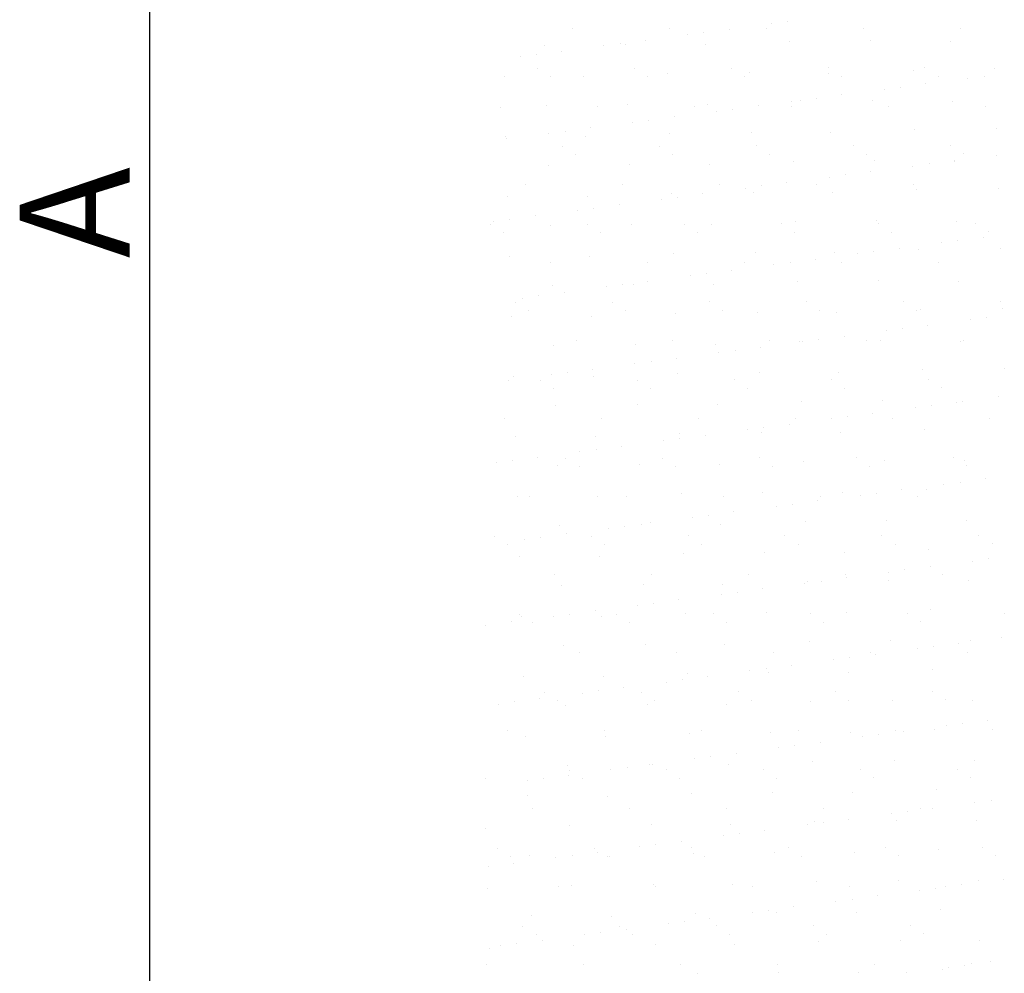
# Model space of a CAD drawing. Units: millimetres. Extents: x -94.5 to -30.5, y 352.8 to 402.
# Drawn here: x -57.4 to -52.7, y 373.5 to 378.1 of the extents above; entities that cross this region are included whole.
import ezdxf

# ---------------------------------------------------------------- set-up
doc = ezdxf.new("R2010")
doc.units = ezdxf.units.MM
doc.layers.add('SOMBREA', color=7, linetype='Continuous')
doc.dimstyles.new('adri100', dxfattribs={"dimtxt": 0.57, "dimasz": 0.5, "dimexe": 0.05, "dimexo": 0.05, "dimgap": 0.1, "dimtad": 1, "dimdec": 0, "dimlfac": 1000, "dimzin": 1, "dimdsep": 46, "dimtxsty": 'Standard', "dimcen": 0.2, "dimclrd": 1, "dimclre": 1, "dimclrt": 7, "dimadec": 0, "dimazin": 0, "dimtfac": 1, "dimtdec": 0, "dimtmove": 0, "dimatfit": 3, "dimfxl": 1, "dimlwe": -1, "dimarcsym": 0})

# ---------------------------------------------------------------- blocks, each defined once
blk = doc.blocks.new('*X20')
at = {"color": 0}
for p, q in [((1205.16985, -498.33333), (1205.16985, -498.33333)), ((1205.17505, -498.33264), (1205.17505, -498.33264)), ((1205.10587, -498.33507), (1205.10587, -498.33507)), ((1205.13701, -498.33502), (1205.13701, -498.33502)), ((1205.14293, -498.33687), (1205.14293, -498.33687)), ((1205.14813, -498.33619), (1205.14813, -498.33619)), ((1205.15626, -498.33512), (1205.15626, -498.33512)), ((1205.16815, -498.33496), (1205.16815, -498.33496)), ((1205.19929, -498.33491), (1205.19929, -498.33491)), ((1205.23043, -498.33485), (1205.23043, -498.33485)), ((1205.12122, -498.33973), (1205.12122, -498.33973)), ((1205.12297, -498.34009), (1205.12297, -498.34009)), ((1205.12935, -498.33866), (1205.12935, -498.33866)), ((1205.14855, -498.34021), (1205.14855, -498.34021)), ((1205.17556, -498.33924), (1205.17556, -498.33924)), ((1205.20174, -498.33891), (1205.20174, -498.33891)), ((1205.22732, -498.33903), (1205.22732, -498.33903)), ((1205.0943, -498.34328), (1205.0943, -498.34328)), ((1205.0968, -498.34043), (1205.0968, -498.34043)), ((1205.10243, -498.34221), (1205.10243, -498.34221)), ((1205.11601, -498.34042), (1205.11601, -498.34042)), ((1205.08909, -498.34396), (1205.08909, -498.34396)), ((1205.09455, -498.34776), (1205.09455, -498.34776)), ((1205.12569, -498.3477), (1205.12569, -498.3477)), ((1205.1365, -498.34947), (1205.1365, -498.34947)), ((1205.15683, -498.34764), (1205.15683, -498.34764)), ((1205.16267, -498.34913), (1205.16267, -498.34913)), ((1205.18797, -498.34759), (1205.18797, -498.34759)), ((1205.18825, -498.34926), (1205.18825, -498.34926)), ((1205.21526, -498.34828), (1205.21526, -498.34828)), ((1205.21911, -498.34753), (1205.21911, -498.34753)), ((1205.24144, -498.34795), (1205.24144, -498.34795)), ((1205.08391, -498.35032), (1205.08391, -498.35032)), ((1205.09876, -498.35044), (1205.09876, -498.35044)), ((1205.10949, -498.35044), (1205.10949, -498.35044)), ((1205.1299, -498.35039), (1205.1299, -498.35039)), ((1205.16105, -498.35033), (1205.16105, -498.35033)), ((1205.19219, -498.35027), (1205.19219, -498.35027)), ((1205.21932, -498.35271), (1205.21932, -498.35271)), ((1205.22333, -498.35022), (1205.22333, -498.35022)), ((1205.2329, -498.35092), (1205.2329, -498.35092)), ((1205.23811, -498.35023), (1205.23811, -498.35023)), ((1205.20598, -498.35446), (1205.20598, -498.35446)), ((1205.21119, -498.35378), (1205.21119, -498.35378)), ((1205.17619, -498.35851), (1205.17619, -498.35851)), ((1205.17907, -498.35801), (1205.17907, -498.35801)), ((1205.18427, -498.35732), (1205.18427, -498.35732)), ((1205.1924, -498.35625), (1205.1924, -498.35625)), ((1205.20237, -498.35818), (1205.20237, -498.35818)), ((1205.22795, -498.3583), (1205.22795, -498.3583)), ((1205.0828, -498.36017), (1205.0828, -498.36017)), ((1205.09743, -498.35969), (1205.09743, -498.35969)), ((1205.11394, -498.36012), (1205.11394, -498.36012)), ((1205.1236, -498.35936), (1205.1236, -498.35936)), ((1205.14508, -498.36006), (1205.14508, -498.36006)), ((1205.14918, -498.35948), (1205.14918, -498.35948)), ((1205.15215, -498.36155), (1205.15215, -498.36155)), ((1205.15735, -498.36087), (1205.15735, -498.36087)), ((1205.16548, -498.3598), (1205.16548, -498.3598)), ((1205.17623, -498.36), (1205.17623, -498.36)), ((1205.20737, -498.35995), (1205.20737, -498.35995)), ((1205.23851, -498.35989), (1205.23851, -498.35989)), ((1205.12523, -498.36509), (1205.12523, -498.36509)), ((1205.13044, -498.36441), (1205.13044, -498.36441)), ((1205.13857, -498.36334), (1205.13857, -498.36334)), ((1205.09831, -498.36864), (1205.09831, -498.36864)), ((1205.10352, -498.36795), (1205.10352, -498.36795)), ((1205.11165, -498.36688), (1205.11165, -498.36688)), ((1205.1633, -498.3684), (1205.1633, -498.3684)), ((1205.18888, -498.36852), (1205.18888, -498.36852)), ((1205.21589, -498.36755), (1205.21589, -498.36755)), ((1205.24207, -498.36722), (1205.24207, -498.36722)), ((1205.08454, -498.36959), (1205.08454, -498.36959)), ((1205.08473, -498.37043), (1205.08473, -498.37043)), ((1205.11012, -498.36971), (1205.11012, -498.36971)), ((1205.13713, -498.36874), (1205.13713, -498.36874)), ((1205.10262, -498.3728), (1205.10262, -498.3728)), ((1205.13376, -498.37274), (1205.13376, -498.37274)), ((1205.1649, -498.37269), (1205.1649, -498.37269)), ((1205.19605, -498.37263), (1205.19605, -498.37263)), ((1205.22719, -498.37257), (1205.22719, -498.37257)), ((1205.10684, -498.37549), (1205.10684, -498.37549)), ((1205.13798, -498.37543), (1205.13798, -498.37543)), ((1205.16912, -498.37537), (1205.16912, -498.37537)), ((1205.17682, -498.37778), (1205.17682, -498.37778)), ((1205.20026, -498.37532), (1205.20026, -498.37532)), ((1205.203, -498.37744), (1205.203, -498.37744)), ((1205.22854, -498.37739), (1205.22854, -498.37739)), ((1205.22858, -498.37757), (1205.22858, -498.37757)), ((1205.2314, -498.37526), (1205.2314, -498.37526)), ((1205.24212, -498.3756), (1205.24212, -498.3756)), ((1205.09806, -498.37896), (1205.09806, -498.37896)), ((1205.12423, -498.37863), (1205.12423, -498.37863)), ((1205.14981, -498.37875), (1205.14981, -498.37875)), ((1205.20162, -498.38093), (1205.20162, -498.38093)), ((1205.2152, -498.37914), (1205.2152, -498.37914)), ((1205.22041, -498.37846), (1205.22041, -498.37846)), ((1205.1747, -498.38447), (1205.1747, -498.38447)), ((1205.18829, -498.38268), (1205.18829, -498.38268)), ((1205.19349, -498.382), (1205.19349, -498.382)), ((1205.09088, -498.38521), (1205.09088, -498.38521)), ((1205.12202, -498.38516), (1205.12202, -498.38516)), ((1205.15316, -498.3851), (1205.15316, -498.3851)), ((1205.16137, -498.38623), (1205.16137, -498.38623)), ((1205.16657, -498.38554), (1205.16657, -498.38554)), ((1205.1843, -498.38504), (1205.1843, -498.38504)), ((1205.21544, -498.38499), (1205.21544, -498.38499)), ((1205.21652, -498.38682), (1205.21652, -498.38682)), ((1205.2427, -498.38649), (1205.2427, -498.38649)), ((1205.08517, -498.38885), (1205.08517, -498.38885)), ((1205.11075, -498.38898), (1205.11075, -498.38898)), ((1205.13445, -498.38977), (1205.13445, -498.38977)), ((1205.13776, -498.388), (1205.13776, -498.388)), ((1205.13966, -498.38909), (1205.13966, -498.38909)), ((1205.14779, -498.38802), (1205.14779, -498.38802)), ((1205.16393, -498.38767), (1205.16393, -498.38767)), ((1205.18951, -498.38779), (1205.18951, -498.38779)), ((1205.10753, -498.39332), (1205.10753, -498.39332)), ((1205.11274, -498.39263), (1205.11274, -498.39263)), ((1205.12087, -498.39156), (1205.12087, -498.39156)), ((1205.08062, -498.39686), (1205.08062, -498.39686)), ((1205.08582, -498.39617), (1205.08582, -498.39617)), ((1205.09395, -498.3951), (1205.09395, -498.3951)), ((1205.17745, -498.39705), (1205.17745, -498.39705)), ((1205.20363, -498.39671), (1205.20363, -498.39671)), ((1205.22921, -498.39684), (1205.22921, -498.39684)), ((1205.07956, -498.3979), (1205.07956, -498.3979)), ((1205.09869, -498.39823), (1205.09869, -498.39823)), ((1205.1107, -498.39784), (1205.1107, -498.39784)), ((1205.12486, -498.3979), (1205.12486, -498.3979)), ((1205.14184, -498.39778), (1205.14184, -498.39778)), ((1205.15044, -498.39802), (1205.15044, -498.39802)), ((1205.17298, -498.39773), (1205.17298, -498.39773)), ((1205.20412, -498.39767), (1205.20412, -498.39767)), ((1205.23526, -498.39761), (1205.23526, -498.39761)), ((1205.08377, -498.40058), (1205.08377, -498.40058)), ((1205.11492, -498.40053), (1205.11492, -498.40053)), ((1205.14606, -498.40047), (1205.14606, -498.40047)), ((1205.1772, -498.40041), (1205.1772, -498.40041)), ((1205.20834, -498.40036), (1205.20834, -498.40036)), ((1205.22963, -498.40313), (1205.22963, -498.40313)), ((1205.23776, -498.40206), (1205.23776, -498.40206)), ((1205.23948, -498.4003), (1205.23948, -498.4003)), ((1205.21084, -498.40561), (1205.21084, -498.40561)), ((1205.21715, -498.40609), (1205.21715, -498.40609)), ((1205.22442, -498.40382), (1205.22442, -498.40382)), ((1205.24333, -498.40575), (1205.24333, -498.40575)), ((1205.0858, -498.40812), (1205.0858, -498.40812)), ((1205.11138, -498.40825), (1205.11138, -498.40825)), ((1205.13839, -498.40727), (1205.13839, -498.40727)), ((1205.16456, -498.40694), (1205.16456, -498.40694)), ((1205.18392, -498.40915), (1205.18392, -498.40915)), ((1205.19014, -498.40706), (1205.19014, -498.40706)), ((1205.19751, -498.40736), (1205.19751, -498.40736)), ((1205.20271, -498.40668), (1205.20271, -498.40668)), ((1205.09895, -498.41025), (1205.09895, -498.41025)), ((1205.1301, -498.4102), (1205.1301, -498.4102)), ((1205.15701, -498.41269), (1205.15701, -498.41269)), ((1205.16124, -498.41014), (1205.16124, -498.41014)), ((1205.17059, -498.41091), (1205.17059, -498.41091)), ((1205.17579, -498.41022), (1205.17579, -498.41022)), ((1205.19238, -498.41008), (1205.19238, -498.41008)), ((1205.22352, -498.41003), (1205.22352, -498.41003)), ((1205.14367, -498.41445), (1205.14367, -498.41445)), ((1205.14888, -498.41376), (1205.14888, -498.41376)), ((1205.20426, -498.41598), (1205.20426, -498.41598)), ((1205.22984, -498.4161), (1205.22984, -498.4161)), ((1205.09932, -498.4175), (1205.09932, -498.4175)), ((1205.11675, -498.41799), (1205.11675, -498.41799)), ((1205.12196, -498.41731), (1205.12196, -498.41731)), ((1205.12549, -498.41716), (1205.12549, -498.41716)), ((1205.13009, -498.41624), (1205.13009, -498.41624)), ((1205.15107, -498.41729), (1205.15107, -498.41729)), ((1205.17808, -498.41631), (1205.17808, -498.41631)), ((1205.08984, -498.42154), (1205.08984, -498.42154)), ((1205.09504, -498.42085), (1205.09504, -498.42085)), ((1205.10317, -498.41978), (1205.10317, -498.41978)), ((1205.08763, -498.42294), (1205.08763, -498.42294)), ((1205.11877, -498.42288), (1205.11877, -498.42288)), ((1205.12299, -498.42557), (1205.12299, -498.42557)), ((1205.14992, -498.42282), (1205.14992, -498.42282)), ((1205.15413, -498.42551), (1205.15413, -498.42551)), ((1205.18106, -498.42277), (1205.18106, -498.42277)), ((1205.18527, -498.42545), (1205.18527, -498.42545)), ((1205.2122, -498.42271), (1205.2122, -498.42271)), ((1205.21642, -498.4254), (1205.21642, -498.4254)), ((1205.21778, -498.42536), (1205.21778, -498.42536)), ((1205.24334, -498.42265), (1205.24334, -498.42265)), ((1205.24396, -498.42502), (1205.24396, -498.42502)), ((1205.08643, -498.42739), (1205.08643, -498.42739)), ((1205.09185, -498.42562), (1205.09185, -498.42562)), ((1205.11201, -498.42751), (1205.11201, -498.42751)), ((1205.13902, -498.42654), (1205.13902, -498.42654)), ((1205.16519, -498.42621), (1205.16519, -498.42621)), ((1205.19077, -498.42633), (1205.19077, -498.42633)), ((1205.23364, -498.4285), (1205.23364, -498.4285)), ((1205.23885, -498.42781), (1205.23885, -498.42781)), ((1205.21193, -498.43136), (1205.21193, -498.43136)), ((1205.22006, -498.43028), (1205.22006, -498.43028)), ((1205.18501, -498.4349), (1205.18501, -498.4349)), ((1205.19314, -498.43383), (1205.19314, -498.43383)), ((1205.20673, -498.43204), (1205.20673, -498.43204)), ((1205.2316, -498.43507), (1205.2316, -498.43507)), ((1205.09995, -498.43677), (1205.09995, -498.43677)), ((1205.10703, -498.4353), (1205.10703, -498.4353)), ((1205.12612, -498.43643), (1205.12612, -498.43643)), ((1205.13817, -498.43524), (1205.13817, -498.43524)), ((1205.1517, -498.43656), (1205.1517, -498.43656)), ((1205.16623, -498.43737), (1205.16623, -498.43737)), ((1205.16931, -498.43518), (1205.16931, -498.43518)), ((1205.17871, -498.43558), (1205.17871, -498.43558)), ((1205.17981, -498.43558), (1205.17981, -498.43558)), ((1205.20046, -498.43513), (1205.20046, -498.43513)), ((1205.20489, -498.43525), (1205.20489, -498.43525)), ((1205.23047, -498.43537), (1205.23047, -498.43537)), ((1205.13931, -498.44092), (1205.13931, -498.44092)), ((1205.15289, -498.43913), (1205.15289, -498.43913)), ((1205.1581, -498.43844), (1205.1581, -498.43844)), ((1205.11239, -498.44446), (1205.11239, -498.44446)), ((1205.12597, -498.44267), (1205.12597, -498.44267)), ((1205.13118, -498.44199), (1205.13118, -498.44199)), ((1205.24459, -498.44429), (1205.24459, -498.44429)), ((1205.08706, -498.44666), (1205.08706, -498.44666)), ((1205.09906, -498.44622), (1205.09906, -498.44622)), ((1205.10426, -498.44553), (1205.10426, -498.44553)), ((1205.11264, -498.44678), (1205.11264, -498.44678)), ((1205.13965, -498.44581), (1205.13965, -498.44581)), ((1205.16582, -498.44548), (1205.16582, -498.44548)), ((1205.1914, -498.4456), (1205.1914, -498.4456)), ((1205.21841, -498.44462), (1205.21841, -498.44462)), ((1205.08547, -498.448), (1205.08547, -498.448)), ((1205.09571, -498.44798), (1205.09571, -498.44798)), ((1205.09993, -498.45067), (1205.09993, -498.45067)), ((1205.12685, -498.44792), (1205.12685, -498.44792)), ((1205.13107, -498.45061), (1205.13107, -498.45061)), ((1205.15799, -498.44787), (1205.15799, -498.44787)), ((1205.16221, -498.45055), (1205.16221, -498.45055)), ((1205.18913, -498.44781), (1205.18913, -498.44781)), ((1205.19335, -498.4505), (1205.19335, -498.4505)), ((1205.22027, -498.44775), (1205.22027, -498.44775)), ((1205.22449, -498.45044), (1205.22449, -498.45044)), ((1205.24286, -498.45317), (1205.24286, -498.45317)), ((1205.10058, -498.45604), (1205.10058, -498.45604)), ((1205.12675, -498.4557), (1205.12675, -498.4557)), ((1205.15233, -498.45582), (1205.15233, -498.45582)), ((1205.17934, -498.45485), (1205.17934, -498.45485)), ((1205.20552, -498.45452), (1205.20552, -498.45452)), ((1205.21595, -498.45672), (1205.21595, -498.45672)), ((1205.22115, -498.45603), (1205.22115, -498.45603)), ((1205.22928, -498.45496), (1205.22928, -498.45496)), ((1205.2311, -498.45464), (1205.2311, -498.45464)), ((1205.11511, -498.46034), (1205.11511, -498.46034)), ((1205.14625, -498.46028), (1205.14625, -498.46028)), ((1205.17739, -498.46022), (1205.17739, -498.46022)), ((1205.18903, -498.46026), (1205.18903, -498.46026)), ((1205.19423, -498.45958), (1205.19423, -498.45958)), ((1205.20236, -498.45851), (1205.20236, -498.45851)), ((1205.20853, -498.46017), (1205.20853, -498.46017)), ((1205.23967, -498.46011), (1205.23967, -498.46011)), ((1205.08397, -498.46039), (1205.08397, -498.46039)), ((1205.16732, -498.46312), (1205.16732, -498.46312)), ((1205.17545, -498.46205), (1205.17545, -498.46205)), ((1205.08769, -498.46593), (1205.08769, -498.46593)), ((1205.11327, -498.46605), (1205.11327, -498.46605)), ((1205.14028, -498.46508), (1205.14028, -498.46508)), ((1205.1404, -498.46666), (1205.1404, -498.46666)), ((1205.14853, -498.46559), (1205.14853, -498.46559)), ((1205.16211, -498.46381), (1205.16211, -498.46381)), ((1205.16645, -498.46474), (1205.16645, -498.46474)), ((1205.19203, -498.46487), (1205.19203, -498.46487)), ((1205.21904, -498.46389), (1205.21904, -498.46389)), ((1205.12161, -498.46914), (1205.12161, -498.46914)), ((1205.13519, -498.46735), (1205.13519, -498.46735)), ((1205.09469, -498.47268), (1205.09469, -498.47268)), ((1205.10379, -498.47302), (1205.10379, -498.47302)), ((1205.10828, -498.47089), (1205.10828, -498.47089)), ((1205.11348, -498.47021), (1205.11348, -498.47021)), ((1205.13493, -498.47296), (1205.13493, -498.47296)), ((1205.16607, -498.47291), (1205.16607, -498.47291)), ((1205.19721, -498.47285), (1205.19721, -498.47285)), ((1205.22835, -498.47279), (1205.22835, -498.47279)), ((1205.08136, -498.47444), (1205.08136, -498.47444)), ((1205.08656, -498.47375), (1205.08656, -498.47375)), ((1205.10121, -498.4753), (1205.10121, -498.4753)), ((1205.108, -498.47571), (1205.108, -498.47571)), ((1205.12738, -498.47497), (1205.12738, -498.47497)), ((1205.13914, -498.47565), (1205.13914, -498.47565)), ((1205.15296, -498.47509), (1205.15296, -498.47509)), ((1205.17029, -498.47559), (1205.17029, -498.47559)), ((1205.17997, -498.47412), (1205.17997, -498.47412)), ((1205.20143, -498.47554), (1205.20143, -498.47554)), ((1205.20615, -498.47379), (1205.20615, -498.47379)), ((1205.23173, -498.47391), (1205.23173, -498.47391)), ((1205.23257, -498.47548), (1205.23257, -498.47548)), ((1205.22517, -498.4814), (1205.22517, -498.4814)), ((1205.23037, -498.48071), (1205.23037, -498.48071)), ((1205.2385, -498.47964), (1205.2385, -498.47964)), ((1205.08832, -498.4852), (1205.08832, -498.4852)), ((1205.09204, -498.48543), (1205.09204, -498.48543)), ((1205.1139, -498.48532), (1205.1139, -498.48532)), ((1205.12318, -498.48538), (1205.12318, -498.48538)), ((1205.1409, -498.48435), (1205.1409, -498.48435)), ((1205.15432, -498.48532), (1205.15432, -498.48532)), ((1205.16708, -498.48401), (1205.16708, -498.48401)), ((1205.18547, -498.48526), (1205.18547, -498.48526)), ((1205.19266, -498.48413), (1205.19266, -498.48413)), ((1205.19825, -498.48494), (1205.19825, -498.48494)), ((1205.20345, -498.48425), (1205.20345, -498.48425)), ((1205.21158, -498.48318), (1205.21158, -498.48318)), ((1205.21661, -498.48521), (1205.21661, -498.48521)), ((1205.21967, -498.48316), (1205.21967, -498.48316)), ((1205.17133, -498.48848), (1205.17133, -498.48848)), ((1205.17654, -498.4878), (1205.17654, -498.4878)), ((1205.18467, -498.48673), (1205.18467, -498.48673)), ((1205.14962, -498.49134), (1205.14962, -498.49134)), ((1205.15775, -498.49027), (1205.15775, -498.49027)), ((1205.10184, -498.49457), (1205.10184, -498.49457)), ((1205.1227, -498.49489), (1205.1227, -498.49489)), ((1205.12801, -498.49424), (1205.12801, -498.49424)), ((1205.13083, -498.49382), (1205.13083, -498.49382)), ((1205.14441, -498.49203), (1205.14441, -498.49203)), ((1205.15359, -498.49436), (1205.15359, -498.49436)), ((1205.1806, -498.49339), (1205.1806, -498.49339)), ((1205.20678, -498.49305), (1205.20678, -498.49305)), ((1205.23236, -498.49318), (1205.23236, -498.49318)), ((1205.08072, -498.49812), (1205.08072, -498.49812)), ((1205.10391, -498.49736), (1205.10391, -498.49736)), ((1205.11186, -498.49806), (1205.11186, -498.49806)), ((1205.1175, -498.49557), (1205.1175, -498.49557)), ((1205.143, -498.498), (1205.143, -498.498)), ((1205.17414, -498.49795), (1205.17414, -498.49795)), ((1205.20529, -498.49789), (1205.20529, -498.49789)), ((1205.23643, -498.49783), (1205.23643, -498.49783)), ((1205.08494, -498.5008), (1205.08494, -498.5008)), ((1205.09058, -498.49911), (1205.09058, -498.49911)), ((1205.09578, -498.49843), (1205.09578, -498.49843)), ((1205.11608, -498.50075), (1205.11608, -498.50075)), ((1205.14722, -498.50069), (1205.14722, -498.50069)), ((1205.17836, -498.50063), (1205.17836, -498.50063)), ((1205.2095, -498.50058), (1205.2095, -498.50058)), ((1205.24064, -498.50052), (1205.24064, -498.50052)), ((1205.08895, -498.50446), (1205.08895, -498.50446)), ((1205.11453, -498.50459), (1205.11453, -498.50459)), ((1205.14153, -498.50361), (1205.14153, -498.50361)), ((1205.16771, -498.50328), (1205.16771, -498.50328)), ((1205.19329, -498.5034), (1205.19329, -498.5034)), ((1205.2203, -498.50243), (1205.2203, -498.50243)), ((1205.23439, -498.50607), (1205.23439, -498.50607)), ((1205.23959, -498.50539), (1205.23959, -498.50539)), ((1205.10012, -498.51048), (1205.10012, -498.51048)), ((1205.13126, -498.51042), (1205.13126, -498.51042)), ((1205.1624, -498.51036), (1205.1624, -498.51036)), ((1205.19354, -498.51031), (1205.19354, -498.51031)), ((1205.20747, -498.50962), (1205.20747, -498.50962)), ((1205.21267, -498.50893), (1205.21267, -498.50893)), ((1205.2208, -498.50786), (1205.2208, -498.50786)), ((1205.22468, -498.51025), (1205.22468, -498.51025)), ((1205.10247, -498.51384), (1205.10247, -498.51384)), ((1205.12864, -498.51351), (1205.12864, -498.51351)), ((1205.15422, -498.51363), (1205.15422, -498.51363)), ((1205.18055, -498.51316), (1205.18055, -498.51316)), ((1205.18123, -498.51266), (1205.18123, -498.51266)), ((1205.18576, -498.51248), (1205.18576, -498.51248)), ((1205.19389, -498.51141), (1205.19389, -498.51141)), ((1205.20741, -498.51232), (1205.20741, -498.51232)), ((1205.23299, -498.51244), (1205.23299, -498.51244)), ((1205.15363, -498.5167), (1205.15363, -498.5167)), ((1205.15884, -498.51602), (1205.15884, -498.51602)), ((1205.16697, -498.51495), (1205.16697, -498.51495)), ((1205.12672, -498.52025), (1205.12672, -498.52025)), ((1205.13192, -498.51956), (1205.13192, -498.51956)), ((1205.14005, -498.51849), (1205.14005, -498.51849)), ((1205.0888, -498.52316), (1205.0888, -498.52316)), ((1205.105, -498.52311), (1205.105, -498.52311)), ((1205.11313, -498.52204), (1205.11313, -498.52204)), ((1205.11994, -498.5231), (1205.11994, -498.5231)), ((1205.14216, -498.52288), (1205.14216, -498.52288)), ((1205.15108, -498.52305), (1205.15108, -498.52305)), ((1205.16834, -498.52255), (1205.16834, -498.52255)), ((1205.18222, -498.52299), (1205.18222, -498.52299)), ((1205.19392, -498.52267), (1205.19392, -498.52267)), ((1205.21336, -498.52293), (1205.21336, -498.52293)), ((1205.22093, -498.5217), (1205.22093, -498.5217)), ((1205.2445, -498.52288), (1205.2445, -498.52288)), ((1205.07809, -498.52665), (1205.07809, -498.52665)), ((1205.08622, -498.52558), (1205.08622, -498.52558)), ((1205.08957, -498.52373), (1205.08957, -498.52373)), ((1205.09301, -498.52584), (1205.09301, -498.52584)), ((1205.0998, -498.52379), (1205.0998, -498.52379)), ((1205.11516, -498.52385), (1205.11516, -498.52385)), ((1205.12416, -498.52579), (1205.12416, -498.52579)), ((1205.1553, -498.52573), (1205.1553, -498.52573)), ((1205.18644, -498.52568), (1205.18644, -498.52568)), ((1205.21758, -498.52562), (1205.21758, -498.52562)), ((1205.1031, -498.53311), (1205.1031, -498.53311)), ((1205.12927, -498.53277), (1205.12927, -498.53277)), ((1205.15485, -498.5329), (1205.15485, -498.5329)), ((1205.18186, -498.53192), (1205.18186, -498.53192)), ((1205.20804, -498.53159), (1205.20804, -498.53159)), ((1205.23002, -498.53254), (1205.23002, -498.53254)), ((1205.23362, -498.53171), (1205.23362, -498.53171)), ((1205.24361, -498.53075), (1205.24361, -498.53075)), ((1205.10819, -498.53552), (1205.10819, -498.53552)), ((1205.13934, -498.53546), (1205.13934, -498.53546)), ((1205.17048, -498.5354), (1205.17048, -498.5354)), ((1205.20162, -498.53535), (1205.20162, -498.53535)), ((1205.20311, -498.53608), (1205.20311, -498.53608)), ((1205.21669, -498.53429), (1205.21669, -498.53429)), ((1205.22189, -498.53361), (1205.22189, -498.53361)), ((1205.23276, -498.53529), (1205.23276, -498.53529)), ((1205.18977, -498.53784), (1205.18977, -498.53784)), ((1205.19498, -498.53715), (1205.19498, -498.53715)), ((1205.14279, -498.54215), (1205.14279, -498.54215)), ((1205.16285, -498.54138), (1205.16285, -498.54138)), ((1205.16806, -498.5407), (1205.16806, -498.5407)), ((1205.16897, -498.54182), (1205.16897, -498.54182)), ((1205.17619, -498.53963), (1205.17619, -498.53963)), ((1205.19455, -498.54194), (1205.19455, -498.54194)), ((1205.22156, -498.54097), (1205.22156, -498.54097)), ((1205.0902, -498.543), (1205.0902, -498.543)), ((1205.11579, -498.54312), (1205.11579, -498.54312)), ((1205.13594, -498.54493), (1205.13594, -498.54493)), ((1205.14114, -498.54424), (1205.14114, -498.54424)), ((1205.14927, -498.54317), (1205.14927, -498.54317)), ((1205.09687, -498.5482), (1205.09687, -498.5482)), ((1205.10902, -498.54847), (1205.10902, -498.54847)), ((1205.11422, -498.54778), (1205.11422, -498.54778)), ((1205.12235, -498.54671), (1205.12235, -498.54671)), ((1205.12801, -498.54814), (1205.12801, -498.54814)), ((1205.15916, -498.54809), (1205.15916, -498.54809)), ((1205.1903, -498.54803), (1205.1903, -498.54803)), ((1205.22144, -498.54797), (1205.22144, -498.54797)), ((1205.0821, -498.55201), (1205.0821, -498.55201)), ((1205.08731, -498.55133), (1205.08731, -498.55133)), ((1205.09544, -498.55026), (1205.09544, -498.55026)), ((1205.10109, -498.55089), (1205.10109, -498.55089)), ((1205.1299, -498.55204), (1205.1299, -498.55204)), ((1205.13223, -498.55083), (1205.13223, -498.55083)), ((1205.16337, -498.55077), (1205.16337, -498.55077)), ((1205.18249, -498.55119), (1205.18249, -498.55119)), ((1205.19451, -498.55072), (1205.19451, -498.55072)), ((1205.20867, -498.55086), (1205.20867, -498.55086)), ((1205.22566, -498.55066), (1205.22566, -498.55066)), ((1205.23425, -498.55098), (1205.23425, -498.55098)), ((1205.10373, -498.55238), (1205.10373, -498.55238)), ((1205.15548, -498.55217), (1205.15548, -498.55217)), ((1205.23111, -498.55829), (1205.23111, -498.55829)), ((1205.23924, -498.55722), (1205.23924, -498.55722)), ((1205.08513, -498.56061), (1205.08513, -498.56061)), ((1205.11627, -498.56056), (1205.11627, -498.56056)), ((1205.14342, -498.56142), (1205.14342, -498.56142)), ((1205.14741, -498.5605), (1205.14741, -498.5605)), ((1205.1696, -498.56108), (1205.1696, -498.56108)), ((1205.17855, -498.56044), (1205.17855, -498.56044)), ((1205.19518, -498.56121), (1205.19518, -498.56121)), ((1205.2097, -498.56039), (1205.2097, -498.56039)), ((1205.21233, -498.56076), (1205.21233, -498.56076)), ((1205.22219, -498.56023), (1205.22219, -498.56023)), ((1205.22591, -498.55897), (1205.22591, -498.55897)), ((1205.24084, -498.56033), (1205.24084, -498.56033)), ((1205.09083, -498.56227), (1205.09083, -498.56227)), ((1205.11642, -498.56239), (1205.11642, -498.56239)), ((1205.18541, -498.5643), (1205.18541, -498.5643)), ((1205.19899, -498.56252), (1205.19899, -498.56252)), ((1205.2042, -498.56183), (1205.2042, -498.56183)), ((1205.15849, -498.56785), (1205.15849, -498.56785)), ((1205.17207, -498.56606), (1205.17207, -498.56606)), ((1205.17728, -498.56537), (1205.17728, -498.56537)), ((1205.14516, -498.5696), (1205.14516, -498.5696)), ((1205.15036, -498.56892), (1205.15036, -498.56892)), ((1205.18312, -498.57046), (1205.18312, -498.57046)), ((1205.2093, -498.57013), (1205.2093, -498.57013)), ((1205.23488, -498.57025), (1205.23488, -498.57025)), ((1205.10436, -498.57164), (1205.10436, -498.57164)), ((1205.10495, -498.57324), (1205.10495, -498.57324)), ((1205.11824, -498.57315), (1205.11824, -498.57315)), ((1205.12344, -498.57246), (1205.12344, -498.57246)), ((1205.13053, -498.57131), (1205.13053, -498.57131)), ((1205.13157, -498.57139), (1205.13157, -498.57139)), ((1205.13609, -498.57318), (1205.13609, -498.57318)), ((1205.15611, -498.57143), (1205.15611, -498.57143)), ((1205.16723, -498.57313), (1205.16723, -498.57313)), ((1205.19837, -498.57307), (1205.19837, -498.57307)), ((1205.22951, -498.57301), (1205.22951, -498.57301)), ((1205.07802, -498.57598), (1205.07802, -498.57598)), ((1205.09132, -498.57669), (1205.09132, -498.57669)), ((1205.09653, -498.57601), (1205.09653, -498.57601)), ((1205.10466, -498.57494), (1205.10466, -498.57494)), ((1205.10917, -498.57593), (1205.10917, -498.57593)), ((1205.14031, -498.57587), (1205.14031, -498.57587)), ((1205.17145, -498.57581), (1205.17145, -498.57581)), ((1205.20259, -498.57576), (1205.20259, -498.57576)), ((1205.23373, -498.5757), (1205.23373, -498.5757)), ((1205.17023, -498.58035), (1205.17023, -498.58035)), ((1205.19581, -498.58048), (1205.19581, -498.58048)), ((1205.22282, -498.5795), (1205.22282, -498.5795)), ((1205.09146, -498.58154), (1205.09146, -498.58154)), ((1205.11705, -498.58166), (1205.11705, -498.58166)), ((1205.14405, -498.58069), (1205.14405, -498.58069)), ((1205.23513, -498.58365), (1205.23513, -498.58365)), ((1205.24033, -498.58296), (1205.24033, -498.58296)), ((1205.09321, -498.58565), (1205.09321, -498.58565)), ((1205.12435, -498.5856), (1205.12435, -498.5856)), ((1205.15549, -498.58554), (1205.15549, -498.58554)), ((1205.18663, -498.58549), (1205.18663, -498.58549)), ((1205.21342, -498.58651), (1205.21342, -498.58651)), ((1205.21777, -498.58543), (1205.21777, -498.58543)), ((1205.22155, -498.58544), (1205.22155, -498.58544)), ((1205.18375, -498.58973), (1205.18375, -498.58973)), ((1205.19463, -498.58898), (1205.19463, -498.58898)), ((1205.20821, -498.58719), (1205.20821, -498.58719)), ((1205.20993, -498.58939), (1205.20993, -498.58939)), ((1205.23551, -498.58952), (1205.23551, -498.58952)), ((1205.07798, -498.59189), (1205.07798, -498.59189)), ((1205.10499, -498.59091), (1205.10499, -498.59091)), ((1205.13116, -498.59058), (1205.13116, -498.59058)), ((1205.15674, -498.5907), (1205.15674, -498.5907)), ((1205.16771, -498.59253), (1205.16771, -498.59253)), ((1205.18129, -498.59074), (1205.18129, -498.59074)), ((1205.1865, -498.59005), (1205.1865, -498.59005)), ((1205.14079, -498.59607), (1205.14079, -498.59607)), ((1205.15438, -498.59428), (1205.15438, -498.59428)), ((1205.15958, -498.5936), (1205.15958, -498.5936)), ((1205.08188, -498.59834), (1205.08188, -498.59834)), ((1205.11303, -498.59828), (1205.11303, -498.59828)), ((1205.12746, -498.59783), (1205.12746, -498.59783)), ((1205.13266, -498.59714), (1205.13266, -498.59714)), ((1205.14417, -498.59822), (1205.14417, -498.59822)), ((1205.17531, -498.59817), (1205.17531, -498.59817)), ((1205.20645, -498.59811), (1205.20645, -498.59811)), ((1205.22345, -498.59877), (1205.22345, -498.59877)), ((1205.23759, -498.59806), (1205.23759, -498.59806)), ((1205.0861, -498.60102), (1205.0861, -498.60102)), ((1205.09209, -498.60081), (1205.09209, -498.60081)), ((1205.10054, -498.60137), (1205.10054, -498.60137)), ((1205.10575, -498.60068), (1205.10575, -498.60068)), ((1205.11388, -498.59961), (1205.11388, -498.59961)), ((1205.11724, -498.60097), (1205.11724, -498.60097)), ((1205.11768, -498.60093), (1205.11768, -498.60093)), ((1205.14468, -498.59995), (1205.14468, -498.59995)), ((1205.14838, -498.60091), (1205.14838, -498.60091)), ((1205.17086, -498.59962), (1205.17086, -498.59962)), ((1205.17953, -498.60085), (1205.17953, -498.60085)), ((1205.19644, -498.59974), (1205.19644, -498.59974)), ((1205.21067, -498.6008), (1205.21067, -498.6008)), ((1205.24181, -498.60074), (1205.24181, -498.60074)), ((1205.07883, -498.60423), (1205.07883, -498.60423)), ((1205.08696, -498.60316), (1205.08696, -498.60316)), ((1205.18438, -498.609), (1205.18438, -498.609)), ((1205.21056, -498.60866), (1205.21056, -498.60866)), ((1205.23614, -498.60879), (1205.23614, -498.60879)), ((1205.24435, -498.60833), (1205.24435, -498.60833)), ((1205.07861, -498.61115), (1205.07861, -498.61115)), ((1205.10128, -498.6107), (1205.10128, -498.6107)), ((1205.10562, -498.61018), (1205.10562, -498.61018)), ((1205.13179, -498.60985), (1205.13179, -498.60985)), ((1205.13242, -498.61064), (1205.13242, -498.61064)), ((1205.15737, -498.60997), (1205.15737, -498.60997)), ((1205.16356, -498.61058), (1205.16356, -498.61058)), ((1205.19471, -498.61053), (1205.19471, -498.61053)), ((1205.21743, -498.61187), (1205.21743, -498.61187)), ((1205.22264, -498.61119), (1205.22264, -498.61119)), ((1205.22585, -498.61047), (1205.22585, -498.61047)), ((1205.23077, -498.61012), (1205.23077, -498.61012)), ((1205.19572, -498.61473), (1205.19572, -498.61473)), ((1205.20385, -498.61366), (1205.20385, -498.61366)), ((1205.1688, -498.61827), (1205.1688, -498.61827)), ((1205.17693, -498.6172), (1205.17693, -498.6172)), ((1205.19051, -498.61542), (1205.19051, -498.61542)), ((1205.22408, -498.61804), (1205.22408, -498.61804)), ((1205.09272, -498.62007), (1205.09272, -498.62007)), ((1205.11831, -498.6202), (1205.11831, -498.6202)), ((1205.14531, -498.61922), (1205.14531, -498.61922)), ((1205.15001, -498.62075), (1205.15001, -498.62075)), ((1205.1636, -498.61896), (1205.1636, -498.61896)), ((1205.17149, -498.61889), (1205.17149, -498.61889)), ((1205.19707, -498.61901), (1205.19707, -498.61901)), ((1205.08996, -498.62338), (1205.08996, -498.62338)), ((1205.1211, -498.62332), (1205.1211, -498.62332)), ((1205.1231, -498.62429), (1205.1231, -498.62429)), ((1205.13668, -498.6225), (1205.13668, -498.6225)), ((1205.14188, -498.62182), (1205.14188, -498.62182)), ((1205.15224, -498.62327), (1205.15224, -498.62327)), ((1205.18338, -498.62321), (1205.18338, -498.62321)), ((1205.21453, -498.62315), (1205.21453, -498.62315)), ((1205.09418, -498.62607), (1205.09418, -498.62607)), ((1205.09618, -498.62783), (1205.09618, -498.62783)), ((1205.10976, -498.62605), (1205.10976, -498.62605)), ((1205.11497, -498.62536), (1205.11497, -498.62536)), ((1205.12532, -498.62601), (1205.12532, -498.62601)), ((1205.15646, -498.62595), (1205.15646, -498.62595)), ((1205.1876, -498.6259), (1205.1876, -498.6259)), ((1205.21119, -498.62793), (1205.21119, -498.62793)), ((1205.21874, -498.62584), (1205.21874, -498.62584)), ((1205.07924, -498.63042), (1205.07924, -498.63042)), ((1205.08284, -498.62959), (1205.08284, -498.62959)), ((1205.08805, -498.62891), (1205.08805, -498.62891)), ((1205.10625, -498.62945), (1205.10625, -498.62945)), ((1205.13242, -498.62912), (1205.13242, -498.62912)), ((1205.158, -498.62924), (1205.158, -498.62924)), ((1205.18501, -498.62827), (1205.18501, -498.62827)), ((1205.23677, -498.62805), (1205.23677, -498.62805)), ((1205.07822, -498.63579), (1205.07822, -498.63579)), ((1205.10936, -498.63574), (1205.10936, -498.63574)), ((1205.1405, -498.63568), (1205.1405, -498.63568)), ((1205.17164, -498.63562), (1205.17164, -498.63562)), ((1205.20278, -498.63557), (1205.20278, -498.63557)), ((1205.22471, -498.63731), (1205.22471, -498.63731)), ((1205.22665, -498.63655), (1205.22665, -498.63655)), ((1205.23186, -498.63586), (1205.23186, -498.63586)), ((1205.23392, -498.63551), (1205.23392, -498.63551)), ((1205.23999, -498.63479), (1205.23999, -498.63479)), ((1205.14594, -498.63849), (1205.14594, -498.63849)), ((1205.17212, -498.63816), (1205.17212, -498.63816)), ((1205.1977, -498.63828), (1205.1977, -498.63828)), ((1205.21307, -498.63834), (1205.21307, -498.63834))]:
    blk.add_line(p, q, dxfattribs=at)
blk = doc.blocks.new('*D28')
at = {"color": 1}
for p, q in [((8.592, 108.04), (2.924, 108.04)), ((6.841, 66.457), (2.924, 66.457))]:
    blk.add_line(p, q, dxfattribs=at)
at = {"color": 1, "lineweight": -2}
blk.add_line((2.974, 107.04), (2.974, 67.457), dxfattribs=at)
at = {"color": 1}
for points in [[(3.141, 107.04), (2.807, 107.04), (2.974, 108.04)], [(2.807, 67.457), (3.141, 67.457), (2.974, 66.457)]]:
    blk.add_solid(points, dxfattribs=at)
at = {"layer": 'Defpoints', "color": 0}
for p in [(8.642, 108.04), (2.974, 66.457), (6.891, 66.457)]:
    blk.add_point(p, dxfattribs=at)
at = {"color": 7, "insert": (1.874, 87.248), "char_height": 2, "attachment_point": 5, "rotation": 90}
blk.add_mtext('{A}', dxfattribs=at)
blk = doc.blocks.new('A$C209D3829')
at = {"layer": 'SOMBREA', "xscale": 56.56565600028262, "yscale": 56.56565600004978, "zscale": 56.56565599999999}
blk.add_blockref('*X20', (-68156.9479, 28279.2366, -190), dxfattribs=at)
dim = blk.add_linear_dim(base=(2.9741, 66.4566, -190), p1=(8.6421, 108.0402, -190), p2=(6.8915, 66.4566, -190), angle=90, text='{A}', dimstyle='adri100', override={"dimtxt": 2, "dimasz": 1})
dim.commit()
dim.dimension.update_dxf_attribs({"geometry": '*D28', "text_midpoint": (1.8741, 87.2484, -190)})

msp = doc.modelspace()

# ---------------------------------------------------------------- block references
at = {"xscale": 0.26517857407551, "yscale": 0.26517857407551, "zscale": 0.26517857407551}
msp.add_blockref('A$C209D3829', (-57.603, 354.0753, 50.3839), dxfattribs=at)

doc.saveas('drawing.dxf')
